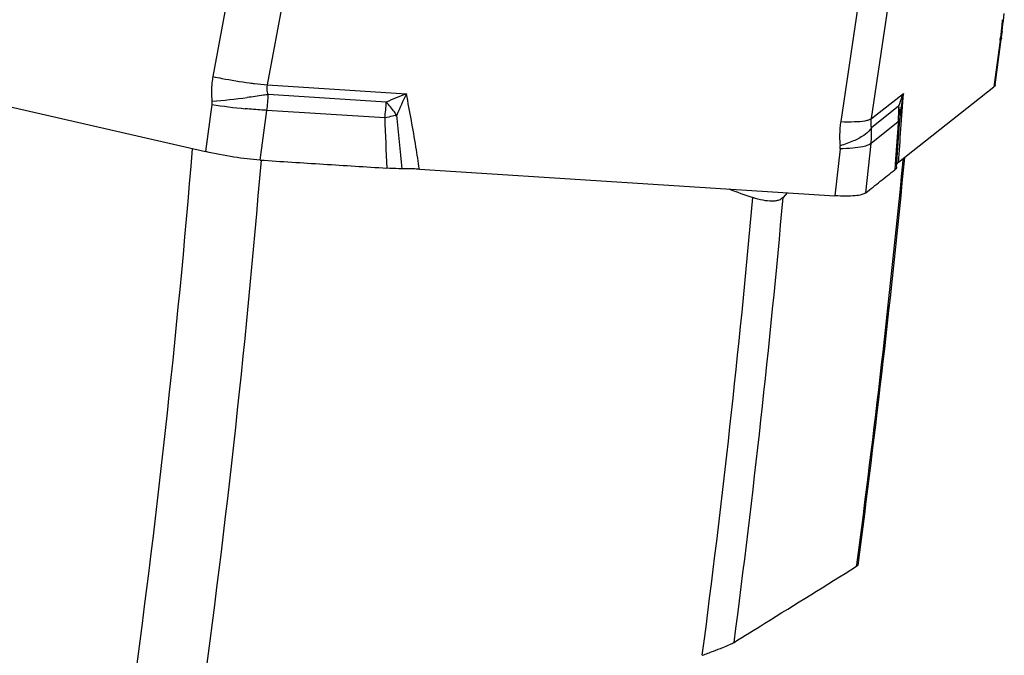
# Model space of a CAD drawing. Units: millimetres. Extents: x 0 to 841, y 0 to 594.
# Drawn here: x 252 to 263, y 169 to 176 of the extents above; entities that cross this region are included whole.
import ezdxf

# ---------------------------------------------------------------- set-up
doc = ezdxf.new("R2010")
doc.units = ezdxf.units.MM
doc.header["$LTSCALE"] = 46.255
doc.layers.add('607065213-000_CL', color=7, linetype='CONTINUOUS')
doc.layers.add('607080450-000_CL', color=7, linetype='CONTINUOUS')

msp = doc.modelspace()

# ---------------------------------------------------------------- linework, layer by layer
at = {"layer": '607065213-000_CL', "color": 9, "linetype": 'CONTINUOUS'}
for p, q in [((254.8181, 176.8675), (254.5173, 175.2501)), ((255.1051, 175.1595), (255.406, 176.7769)), ((261.5098, 176.3867), (261.2674, 174.7656)), ((261.5984, 174.7974), (261.8408, 176.4185)), ((262.9814, 175.6364), (262.9151, 175.1403)), ((255.1051, 175.1595), (256.5976, 175.0641)), ((256.3813, 174.9752), (255.112, 175.0563)), ((261.5984, 174.7974), (261.9413, 175.0691)), ((254.5063, 174.9494), (254.4375, 174.4418)), ((261.8898, 174.9303), (261.5982, 174.6992)), ((255.0259, 174.3511), (255.0985, 174.8862)), ((256.3649, 174.8053), (255.0985, 174.8862)), ((261.8972, 174.6916), (261.9063, 174.8226)), ((261.8857, 174.7615), (261.5947, 174.5309)), ((261.8808, 174.6923), (261.8776, 174.6469)), ((261.8857, 174.7615), (261.8808, 174.6923)), ((261.8776, 174.6469), (261.8577, 174.3609)), ((261.2602, 174.4719), (261.2058, 173.9674)), ((261.5373, 173.9991), (261.5947, 174.5309)), ((261.8577, 174.3609), (261.8499, 174.2468))]:
    msp.add_line(p, q, dxfattribs=at)
at = {"layer": '607065213-000_CL', "color": 7, "linetype": 'CONTINUOUS'}
for p, q in [((263.0031, 175.7228), (263.0047, 175.7396)), ((249.1455, 175.6591), (254.4375, 174.4418)), ((262.9293, 175.1625), (262.998, 175.6766)), ((261.8886, 174.327), (262.9151, 175.1403)), ((261.8685, 174.2778), (261.8972, 174.6915)), ((256.7379, 174.253), (261.2058, 173.9674))]:
    msp.add_line(p, q, dxfattribs=at)
for points in [[(263.0047, 175.7396), (263.0081, 175.7752), (263.012, 175.8121), (263.0164, 175.8502)], [(263.0164, 175.8502), (263.0213, 175.8893), (263.0266, 175.9291)], [(262.998, 175.6766), (262.9998, 175.6915), (263.0015, 175.707), (263.0031, 175.7228)]]:
    msp.add_lwpolyline(points, dxfattribs=at)
at = {"layer": '607065213-000_CL', "color": 9, "linetype": 'CONTINUOUS'}
for centre, radius, start, end in [((267.985, 175.2098), 5.0211, 172.53417, 173.18284), ((267.5631, 175.2595), 4.5963, 173.17457, 174.89856), ((262.2663, 175.7325), 0.7215, 352.34128, 354.88829), ((262.8137, 175.7547), 0.1918, 333.22264, 334.32749), ((253.6556, 184.7293), 9.7828, 274.99132, 277.22434), ((253.7692, 175.0778), 1.343, 351.7978, 359.08335), ((259.4466, 167.8496), 7.7567, 111.54872, 113.27715), ((259.7046, 173.5345), 3.4631, 153.78703, 157.95384), ((263.8946, 174.6661), 1.9945, 168.34292, 175.50359), ((207.7008, 178.5853), 54.3543, 355.88551, 356.29095), ((255.4979, 181.3037), 6.4312, 261.13037, 264.35996), ((254.6659, 175.0541), 1.7172, 351.66644, 357.36502), ((260.8972, 174.8702), 0.9945, 353.72483, 3.46303), ((308.8862, 176.625), 52.5528, 181.98438, 182.57487), ((256.0426, 176.5786), 1.8019, 283.93008, 284.53223), ((183.0845, 167.0258), 73.8246, 5.622407, 6.071663), ((261.7663, 174.8375), 0.1408, 350.03232, 353.87622), ((260.647, 174.6349), 0.9534, 353.74099, 3.86861), ((164.4627, 181.6976), 97.7043, 355.673546, 355.884324), ((261.0984, 174.4894), 0.1628, 353.79852, 5.52402)]:
    msp.add_arc(centre, radius, start, end, dxfattribs=at)
for points, knots in [([(262.9965, 175.6671), (262.9961, 175.6644), (262.9937, 175.6531), (262.9873, 175.6429), (262.9814, 175.6364)], [0, 0, 0, 0, 0.2387944, 1, 1, 1, 1]), ([(254.5173, 175.2501), (254.5132, 175.2283), (254.5001, 175.1402), (254.4999, 175.0502), (254.5068, 174.9836)], [0, 0, 0, 0, 0.2485904, 1, 1, 1, 1]), ([(254.5173, 175.2501), (254.5498, 175.2433), (254.6809, 175.2173), (254.8128, 175.1954), (254.9123, 175.1818)], [0, 0, 0, 0, 0.2483183, 1, 1, 1, 1]), ([(254.9123, 175.1818), (254.9294, 175.1794), (254.9935, 175.171), (255.0579, 175.1638), (255.1051, 175.1595)], [0, 0, 0, 0, 0.2659804, 1, 1, 1, 1]), ([(255.112, 175.0563), (255.1091, 175.0649), (255.1, 175.0984), (255.0997, 175.1345), (255.1051, 175.1595)], [0, 0, 0, 0, 0.2610594, 1, 1, 1, 1]), ([(255.112, 175.0563), (255.0947, 175.0536), (255.0194, 175.0419), (254.944, 175.0315), (254.8859, 175.0241)], [0, 0, 0, 0, 0.2309512, 1, 1, 1, 1]), ([(256.7379, 174.253), (256.7256, 174.3329), (256.6828, 174.604), (256.6359, 174.8744), (256.5976, 175.0641)], [0, 0, 0, 0, 0.294758, 1, 1, 1, 1]), ([(261.9413, 175.0691), (261.9362, 175.0576), (261.9167, 175.0122), (261.9002, 174.9654), (261.8899, 174.93)], [0, 0, 0, 0, 0.2538661, 1, 1, 1, 1]), ([(255.0985, 174.8862), (255.0805, 174.8871), (255.0029, 174.8914), (254.9254, 174.8978), (254.8658, 174.9036)], [0, 0, 0, 0, 0.2307167, 1, 1, 1, 1]), ([(256.4947, 174.8343), (256.4864, 174.8461), (256.4506, 174.8946), (256.4119, 174.941), (256.3813, 174.9752)], [0, 0, 0, 0, 0.2389373, 1, 1, 1, 1]), ([(261.9063, 174.8225), (261.9068, 174.8314), (261.9069, 174.8679), (261.8991, 174.9043), (261.8898, 174.9303)], [0, 0, 0, 0, 0.2448268, 1, 1, 1, 1]), ([(256.4764, 174.8297), (256.4675, 174.8275), (256.4305, 174.8186), (256.3933, 174.8107), (256.3649, 174.8053)], [0, 0, 0, 0, 0.2403708, 1, 1, 1, 1]), ([(261.5292, 174.7749), (261.5433, 174.7774), (261.5671, 174.7825), (261.5902, 174.7917), (261.5984, 174.7974)], [0, 0, 0, 0, 0.5898255, 1, 1, 1, 1]), ([(261.5982, 174.6992), (261.5969, 174.7071), (261.593, 174.7397), (261.5946, 174.7729), (261.5984, 174.7974)], [0, 0, 0, 0, 0.2444911, 1, 1, 1, 1]), ([(261.905, 174.8131), (261.9042, 174.8087), (261.9002, 174.7907), (261.8927, 174.7736), (261.8857, 174.7615)], [0, 0, 0, 0, 0.2430592, 1, 1, 1, 1]), ([(261.2674, 174.7656), (261.2642, 174.7439), (261.2539, 174.6575), (261.2541, 174.5698), (261.2604, 174.5051)], [0, 0, 0, 0, 0.2525461, 1, 1, 1, 1]), ([(261.2674, 174.7656), (261.317, 174.7637), (261.4044, 174.7627), (261.492, 174.7686), (261.5292, 174.7749)], [0, 0, 0, 0, 0.5679786, 1, 1, 1, 1]), ([(261.5982, 174.6992), (261.5944, 174.692), (261.5725, 174.6592), (261.5411, 174.6339), (261.5152, 174.6165)], [0, 0, 0, 0, 0.2068849, 1, 1, 1, 1]), ([(261.5152, 174.6165), (261.4802, 174.5929), (261.3967, 174.5509), (261.309, 174.5198), (261.2604, 174.5051)], [0, 0, 0, 0, 0.4542251, 1, 1, 1, 1]), ([(261.5053, 174.4954), (261.4696, 174.4875), (261.3879, 174.477), (261.3058, 174.4728), (261.2602, 174.4719)], [0, 0, 0, 0, 0.4453845, 1, 1, 1, 1]), ([(261.5947, 174.5309), (261.5847, 174.5224), (261.555, 174.508), (261.5239, 174.4995), (261.5053, 174.4954)], [0, 0, 0, 0, 0.4080063, 1, 1, 1, 1])]:
    msp.add_open_spline(points, degree=3, knots=knots, dxfattribs=at)
for points in [[(263.0039, 175.7343), (263.0021, 175.7127), (262.996, 175.6911), (262.9866, 175.6716)], [(254.5068, 174.9836), (254.5079, 174.9722), (254.5078, 174.9607), (254.5063, 174.9494)]]:
    msp.add_open_spline(points, degree=3, dxfattribs=at)
at = {"layer": '607065213-000_CL', "color": 7, "linetype": 'CONTINUOUS'}
for points, knots in [([(262.9293, 175.1624), (262.929, 175.1604), (262.9268, 175.1517), (262.9205, 175.1446), (262.9151, 175.1403)], [0, 0, 0, 0, 0.2305873, 1, 1, 1, 1]), ([(255.0259, 174.351), (254.9314, 174.3566), (254.7339, 174.3812), (254.5387, 174.4185), (254.4375, 174.4418)], [0, 0, 0, 0, 0.4768164, 1, 1, 1, 1]), ([(255.0259, 174.3511), (255.1393, 174.3444), (255.366, 174.3289), (255.7062, 174.3078), (256.0463, 174.2855), (256.2731, 174.2718), (256.3865, 174.2641)], [0, 0, 0, 0, 0.2499962, 0.5000014, 0.7499983, 1, 1, 1, 1]), ([(256.5542, 174.2587), (256.5412, 174.2585), (256.4853, 174.2589), (256.4293, 174.2611), (256.3865, 174.264)], [0, 0, 0, 0, 0.2324594, 1, 1, 1, 1]), ([(256.7379, 174.253), (256.7216, 174.254), (256.6604, 174.2573), (256.5991, 174.2593), (256.5542, 174.2587)], [0, 0, 0, 0, 0.266912, 1, 1, 1, 1]), ([(261.8685, 174.2778), (261.8683, 174.2749), (261.866, 174.2627), (261.8573, 174.2525), (261.8499, 174.2467)], [0, 0, 0, 0, 0.2308238, 1, 1, 1, 1]), ([(261.8886, 174.3269), (261.8864, 174.3252), (261.8787, 174.3184), (261.8726, 174.3097), (261.8702, 174.3028)], [0, 0, 0, 0, 0.2785403, 1, 1, 1, 1]), ([(261.5373, 173.9991), (261.563, 174.0201), (261.6156, 174.0608), (261.6934, 174.1231), (261.7718, 174.1847), (261.8236, 174.2264), (261.8499, 174.2468)], [0, 0, 0, 0, 0.2498858, 0.5000407, 0.7499517, 1, 1, 1, 1]), ([(261.5373, 173.9991), (261.5248, 173.9889), (261.4852, 173.9753), (261.4135, 173.9651), (261.317, 173.9619), (261.2452, 173.9649), (261.2058, 173.9674)], [0, 0, 0, 0, 0.1431436, 0.359641, 0.6481436, 1, 1, 1, 1])]:
    msp.add_open_spline(points, degree=3, knots=knots, dxfattribs=at)
at = {"layer": '607080450-000_CL', "color": 9, "linetype": 'CONTINUOUS'}
for p, q in [((261.9367, 174.3224), (261.9412, 174.3685)), ((261.9354, 174.3088), (261.9367, 174.3224)), ((261.4389, 169.9795), (261.441, 169.9953))]:
    msp.add_line(p, q, dxfattribs=at)
at = {"layer": '607080450-000_CL', "color": 7, "linetype": 'CONTINUOUS'}
msp.add_line((260.6909, 174.0003), (260.649, 173.9499), dxfattribs=at)
at = {"layer": '607080450-000_CL', "color": 9, "linetype": 'CONTINUOUS'}
for centre, radius, start, end in [((144.9174, 183.4345), 109.7477, 348.956643, 355.316693), ((145.5346, 183.3793), 109.8751, 348.857576, 355.286295), ((139.0794, 186.2058), 123.4307, 352.453382, 354.468919), ((143.8773, 184.3036), 116.905, 352.488766, 354.917965), ((143.8924, 184.4001), 117.2234, 352.530445, 354.885438)]:
    msp.add_arc(centre, radius, start, end, dxfattribs=at)
at = {"layer": '607080450-000_CL', "color": 7, "linetype": 'CONTINUOUS'}
msp.add_arc((139.2514, 186.2139), 123.2743, 352.439139, 354.491376, dxfattribs=at)
msp.add_ellipse((264.3638, 180.0026), major_axis=(7.1254, 3.4963), ratio=0.7562037, start_param=-2.5274988, end_param=-2.4867217, dxfattribs=at)
for points, knots in [([(260.649, 173.9499), (260.6434, 173.9431), (260.6289, 173.9307), (260.6012, 173.918), (260.5673, 173.9104), (260.5108, 173.9068), (260.4273, 173.917), (260.3593, 173.9357), (260.3228, 173.9479)], [0, 0, 0, 0, 0.0776612, 0.1647163, 0.265226, 0.3812571, 0.6610855, 1, 1, 1, 1]), ([(260.121, 169.1611), (260.2308, 169.2294), (260.6699, 169.5026), (261.1093, 169.7752), (261.4389, 169.9795)], [0, 0, 0, 0, 0.2501685, 1, 1, 1, 1]), ([(261.4389, 169.9795), (261.4427, 169.9818), (261.4483, 169.9856), (261.4535, 169.9911), (261.4539, 169.9936)], [0, 0, 0, 0, 0.6460999, 1, 1, 1, 1]), ([(259.7792, 169.0217), (259.8192, 169.0368), (259.8927, 169.0644), (259.9915, 169.1024), (260.0591, 169.1301), (260.0995, 169.149), (260.1148, 169.1572), (260.121, 169.1611)], [0, 0, 0, 0, 0.3468958, 0.638197, 0.8594312, 0.9402436, 1, 1, 1, 1])]:
    msp.add_open_spline(points, degree=3, knots=knots, dxfattribs=at)

doc.saveas('drawing.dxf')
